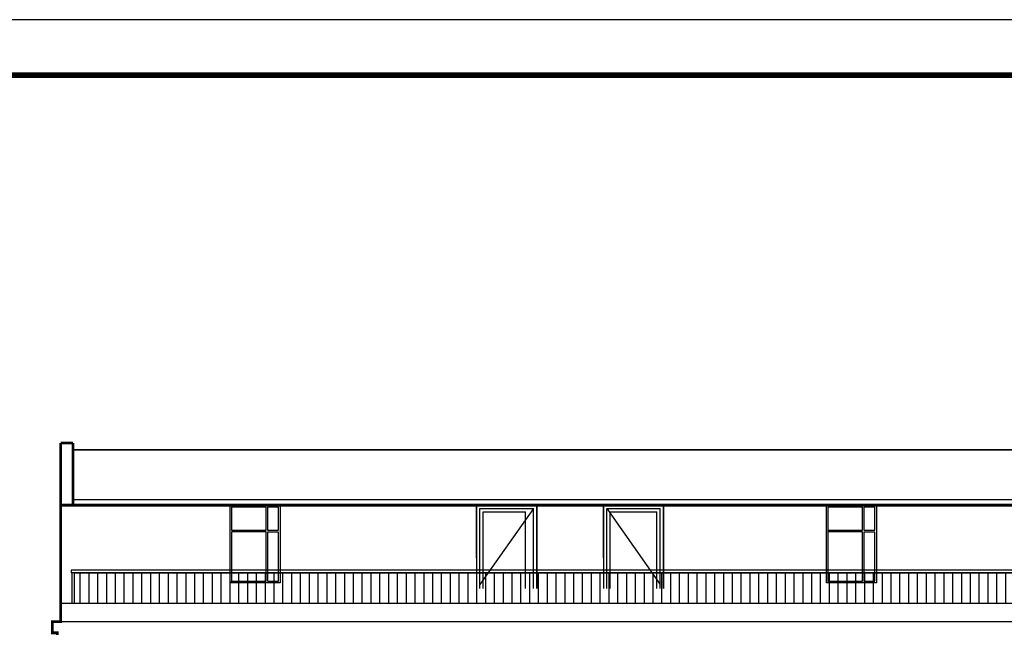
# Model space of a CAD drawing. Extents: x 2289060 to 6425537, y -843963 to 589660.
# Drawn here: x 2445524 to 2463258, y 185034 to 195982 of the extents above; entities that cross this region are included whole.
import ezdxf

# ---------------------------------------------------------------- set-up
doc = ezdxf.new("R2010")
doc.units = 0
doc.header["$LTSCALE"] = 1000
doc.header["$MEASUREMENT"] = 0
for name, color, linetype in [('E_LINE', 7, 'Continuous'), ('E_WINDOW', 4, 'Continuous'), ('PUB_TEXT', 7, 'Continuous'), ('PUB_TITLE', 4, 'Continuous'), ('WINDOW', 4, 'Continuous')]:
    doc.layers.add(name, color=color, linetype=linetype)

# ---------------------------------------------------------------- blocks, each defined once
blk = doc.blocks.new('*U330')
at = {"layer": 'E_WINDOW'}
for p, q in [((0, 1400), (900, 1400)), ((0, 0), (0, 1400)), ((652, 1367), (24, 1367)), ((24, 1367), (24, 952)), ((77, 1367), (24, 1367)), ((652, 952), (652, 1367)), ((673, 1367), (673, 952)), ((871, 1367), (673, 1367)), ((871, 952), (871, 1367)), ((900, 1400), (900, 0)), ((23, 952), (652, 952)), ((652, 919), (23, 919)), ((24, 915), (24, 33)), ((652, 33), (652, 919)), ((673, 952), (871, 952)), ((871, 915), (673, 915)), ((673, 915), (673, 33)), ((871, 33), (871, 915)), ((900, 0), (0, 0)), ((15, 21), (17, 21)), ((27, 33), (652, 33)), ((673, 33), (871, 33))]:
    blk.add_line(p, q, dxfattribs=at)
blk = doc.blocks.new('*U332')
at = {"layer": 'E_WINDOW'}
for p, q in [((0, 1400), (900, 1400)), ((0, 0), (0, 1400)), ((652, 1367), (24, 1367)), ((24, 1367), (24, 952)), ((77, 1367), (24, 1367)), ((652, 952), (652, 1367)), ((673, 1367), (673, 952)), ((871, 1367), (673, 1367)), ((871, 952), (871, 1367)), ((900, 1400), (900, 0)), ((23, 952), (652, 952)), ((652, 919), (23, 919)), ((24, 915), (24, 33)), ((652, 33), (652, 919)), ((673, 952), (871, 952)), ((871, 915), (673, 915)), ((673, 915), (673, 33)), ((871, 33), (871, 915)), ((900, 0), (0, 0)), ((15, 21), (17, 21)), ((27, 33), (652, 33)), ((673, 33), (871, 33))]:
    blk.add_line(p, q, dxfattribs=at)

msp = doc.modelspace()

# ---------------------------------------------------------------- hatches: boundary and pattern name
h = msp.add_hatch()
h.set_pattern_fill('ANSI31', scale=100, angle=45)
h.set_pattern_definition([(90, (1636830.87, 127064.82), (-158.75, 1e-14), [])])
h.paths.add_polyline_path([(2446510.1, 186013.5), (2502415.9, 186013.5), (2502415.9, 185463.5), (2446510.1, 185463.5)])

# ---------------------------------------------------------------- linework, layer by layer
at = {"color": 7}
for p, q in [((2446483, 187334.4), (2502443, 187334.4)), ((2454838, 187234.4), (2453753, 187234.4)), ((2453753, 187234.4), (2453753, 185734)), ((2453753, 186284.4), (2453753, 187234.4)), ((2453813, 185734), (2453813, 187174.4)), ((2454778, 187174.4), (2453813, 185804)), ((2453873, 185734), (2453873, 187114.4)), ((2454633, 185734), (2454633, 187114.4)), ((2454778, 185734), (2454778, 187174.4)), ((2454838, 187234.4), (2454838, 185734)), ((2454838, 185734), (2454838, 187234.4)), ((2456037.1, 186284.4), (2456037.1, 187234.4)), ((2456037.1, 187234.4), (2456037.1, 185734)), ((2457122.1, 187234.4), (2456037.1, 187234.4)), ((2456097.1, 187174.4), (2457062.1, 185804)), ((2456097.1, 185734), (2456097.1, 187174.4)), ((2456157.1, 185734), (2456157.1, 187114.4)), ((2457002.1, 185734), (2457002.1, 187114.4)), ((2457062.1, 185734), (2457062.1, 187174.4)), ((2457122.1, 185734), (2457122.1, 187234.4)), ((2457122.1, 187234.4), (2457122.1, 185734)), ((2446448.2, 186063.5), (2446448.2, 186013.5)), ((2502663, 185463.5), (2446263, 185463.5))]:
    msp.add_line(p, q, dxfattribs=at)
at = {"color": 7, "const_width": 50}
for points in [[(2446263, 166784.4), (2446263, 170279.3), (2446113, 170279.3), (2446113, 170479.3), (2446263, 170479.3), (2446263, 181879.3), (2446113, 181879.3), (2446113, 182079.3), (2446263, 182079.3), (2446263, 184834), (2446203, 184834), (2446203, 184934), (2446113, 184934), (2446113, 185134), (2446263, 185134), (2446263, 188354.4)], [(2446263, 188354.4), (2446483, 188354.4)], [(2446483, 187234.4), (2446483, 188354.4)], [(2502663, 187234.4), (2446263, 187234.4)]]:
    msp.add_lwpolyline(points, dxfattribs=at)
at = {"color": 7}
for points in [[(2446263, 188234.4), (2446263, 187334.4)], [(2502443, 188234.4), (2446483, 188234.4)], [(2446483, 187334.4), (2502443, 187334.4)]]:
    msp.add_lwpolyline(points, dxfattribs=at)
msp.add_lwpolyline([(2446510.1, 186013.5), (2502415.9, 186013.5), (2502415.9, 185463.5), (2446510.1, 185463.5)], close=True, dxfattribs=at)
at = {"layer": 'E_LINE', "color": 7}
for p, q in [((2446263, 185134), (2446263, 188234.4)), ((2446483, 188234.4), (2502443, 188234.4)), ((2460963, 185834.4), (2460963, 187234.4))]:
    msp.add_line(p, q, dxfattribs=at)
at = {"layer": 'PUB_TEXT', "color": 7}
for p, q in [((2458893, 185134), (2446113, 185134)), ((2502663, 185134), (2446242.2, 185134))]:
    msp.add_line(p, q, dxfattribs=at)
at = {"layer": 'PUB_TEXT', "color": 7, "const_width": 50}
for points in [[(2446113, 185134), (2446263, 185134)], [(2446113, 185134), (2446113, 184934)]]:
    msp.add_lwpolyline(points, dxfattribs=at)
at = {"layer": 'PUB_TITLE', "color": 7}
msp.add_lwpolyline([(2434844.1, 153982.3), (2509144.1, 153982.3), (2509144.1, 195982.3), (2434844.1, 195982.3)], close=True, dxfattribs=at)
at = {"layer": 'PUB_TITLE', "color": 7, "const_width": 100}
msp.add_lwpolyline([(2437344.1, 154982.3), (2508144.1, 154982.3), (2508144.1, 194982.3), (2437344.1, 194982.3)], close=True, dxfattribs=at)
at = {"layer": 'WINDOW', "color": 7}
for p, q in [((2453753, 187234.4), (2454838, 187234.4)), ((2453813, 187174.4), (2454778, 187174.4)), ((2453873, 187114.4), (2454633, 187114.4)), ((2456037.1, 187234.4), (2457122.1, 187234.4)), ((2456097.1, 187174.4), (2457062.1, 187174.4)), ((2456157.1, 187114.4), (2457002.1, 187114.4)), ((2502477.8, 186063.5), (2446448.2, 186063.5)), ((2502477.8, 186013.5), (2446448.2, 186013.5)), ((2446470.1, 185463.5), (2446470.1, 186013.5)), ((2446510.1, 185463.5), (2446510.1, 186013.5))]:
    msp.add_line(p, q, dxfattribs=at)

# ---------------------------------------------------------------- block references
at = {"layer": 'E_WINDOW', "color": 7}
for name, p in [('*U332', (2449313, 185834.4)), ('*U330', (2460053, 185834.4))]:
    msp.add_blockref(name, p, dxfattribs=at)

doc.saveas('drawing.dxf')
